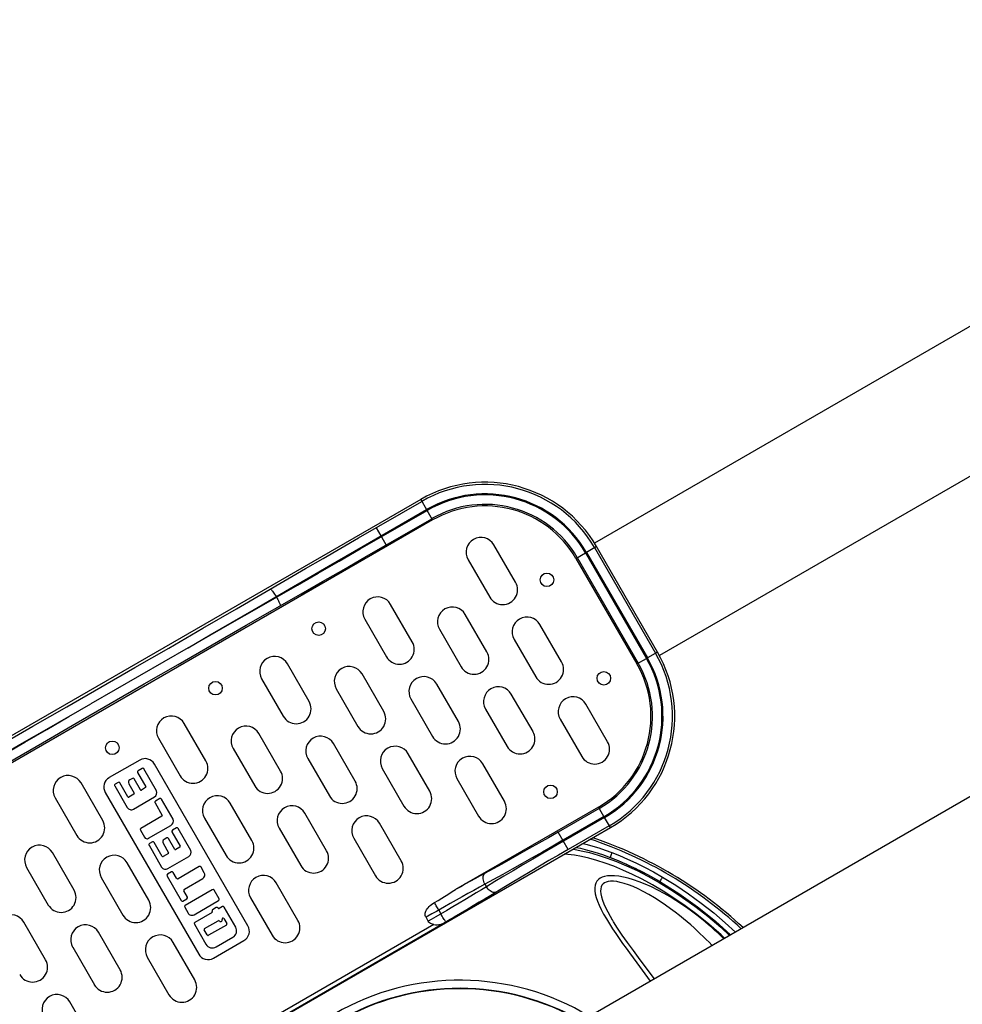
# Model space of a CAD drawing. Units: millimetres. Extents: x 239841 to 250312, y 6984 to 13958.
# Drawn here: x 246115 to 246463, y 11167 to 11531 of the extents above; entities that cross this region are included whole.
import ezdxf

# ---------------------------------------------------------------- set-up
doc = ezdxf.new("R2010")
doc.units = ezdxf.units.MM
doc.layers.add('DEFAULT', color=7, linetype='Continuous')
doc.layers.add('DiKom', color=7, linetype='Continuous')
doc.dimstyles.new('Qitele', dxfattribs={"dimscale": 85, "dimtxt": 4, "dimasz": 5, "dimexe": 4, "dimexo": 0, "dimgap": 3, "dimtad": 1, "dimdec": 0, "dimrnd": 10, "dimzin": 1, "dimtxsty": 'Standard', "dimblk": 'OBLIQUE', "dimcen": 5, "dimdle": 4, "dimclrd": 256, "dimclre": 256, "dimclrt": 256, "dimadec": 0, "dimazin": 0, "dimtfac": 1, "dimtdec": 0, "dimtmove": 0, "dimatfit": 3, "dimldrblk": 'OBLIQUE', "dimfxl": 6, "dimfxlon": 1, "dimlwd": 40, "dimlwe": 30, "dimarcsym": 0})

# ---------------------------------------------------------------- blocks, each defined once
blk = doc.blocks.new('FS-24306')
at = {"color": 7, "linetype": 'Continuous'}
for p, q in [((246543.67, 11462.71), (246327.16, 11337.71)), ((246567.67, 11421.14), (246351.16, 11296.14)), ((246263.03, 11353.8), (246050.85, 11231.3)), ((246240.02, 11339.58), (246263.43, 11353.1)), ((246263.03, 11353.8), (246265.18, 11350.07)), ((246240.72, 11335.5), (246265.38, 11349.73)), ((246241.83, 11336.58), (246265.18, 11350.07)), ((246267.41, 11346.21), (246265.38, 11349.73)), ((246267.41, 11346.21), (246055.23, 11223.71)), ((246242.4, 11332.43), (246267.12, 11346.7)), ((246246.54, 11343.35), (246248.29, 11340.32)), ((246233.5, 11335.8), (246240.02, 11339.58)), ((246248.49, 11339.98), (246248.29, 11340.32)), ((246248.49, 11339.98), (246250.24, 11336.95)), ((246226.99, 11332.03), (246233.5, 11335.8)), ((246232.96, 11331.03), (246240.72, 11335.5)), ((246235.37, 11332.84), (246241.83, 11336.58)), ((246298.02, 11323.19), (246290.02, 11337.05)), ((246327.91, 11336.41), (246324.19, 11334.26)), ((246327.22, 11336.01), (246349.72, 11297.03)), ((246350.41, 11297.44), (246327.91, 11336.41)), ((246220.49, 11328.26), (246226.99, 11332.03)), ((246225.21, 11326.58), (246232.96, 11331.03)), ((246228.92, 11329.1), (246235.37, 11332.84)), ((246234.57, 11327.92), (246242.4, 11332.43)), ((246280.49, 11331.55), (246288.49, 11317.69)), ((246618.92, 11332.37), (246288.32, 11141.5)), ((246320.33, 11332.03), (246323.85, 11334.06)), ((246320.33, 11332.03), (246342.83, 11293.06)), ((246320.82, 11332.31), (246343.32, 11293.34)), ((246323.85, 11334.06), (246346.35, 11295.09)), ((246324.19, 11334.26), (246346.69, 11295.29)), ((246214, 11324.48), (246220.49, 11328.26)), ((246222.47, 11325.36), (246228.92, 11329.1)), ((246226.75, 11323.43), (246234.57, 11327.92)), ((246216.04, 11321.62), (246222.47, 11325.36)), ((246217.47, 11322.14), (246225.21, 11326.58)), ((246201.53, 11313.17), (246216.04, 11321.62)), ((246201.6, 11313.05), (246217.47, 11322.14)), ((246218.93, 11318.94), (246226.75, 11323.43)), ((246198.6, 11307.3), (246218.93, 11318.94)), ((246209.73, 11317.71), (246209.63, 11317.89)), ((246259.91, 11301.19), (246251.91, 11315.05)), ((246242.39, 11309.55), (246250.39, 11295.69)), ((246287.47, 11297.47), (246279.47, 11311.32)), ((246269.94, 11305.82), (246277.94, 11291.97)), ((246315.02, 11293.75), (246307.02, 11307.6)), ((246297.49, 11302.1), (246305.49, 11288.25)), ((246177.14, 11299.01), (246141.24, 11278.29)), ((246342.83, 11293.06), (246346.35, 11295.09)), ((246350.41, 11297.44), (246346.69, 11295.29)), ((246221.81, 11279.19), (246213.81, 11293.05)), ((246204.28, 11287.55), (246212.28, 11273.69)), ((246249.36, 11275.47), (246241.36, 11289.32)), ((246231.84, 11283.82), (246239.84, 11269.97)), ((246276.91, 11271.75), (246268.91, 11285.6)), ((246259.39, 11280.1), (246267.39, 11266.25)), ((246304.47, 11268.02), (246296.47, 11281.88)), ((246286.94, 11276.38), (246294.94, 11262.52)), ((246332.02, 11264.3), (246324.02, 11278.16)), ((246314.49, 11272.66), (246322.49, 11258.8)), ((246100.75, 11259.1), (246119.78, 11269.99)), ((246183.7, 11257.19), (246175.7, 11271.05)), ((246166.18, 11265.55), (246174.18, 11251.69)), ((246211.26, 11253.47), (246203.26, 11267.32)), ((246101.05, 11254.92), (246116.85, 11264.13)), ((246102.21, 11255.9), (246116.79, 11264.24)), ((246193.73, 11261.82), (246201.73, 11247.97)), ((246238.81, 11249.75), (246230.81, 11263.6)), ((246221.28, 11258.1), (246229.28, 11244.25)), ((246266.36, 11246.02), (246258.36, 11259.88)), ((246159.27, 11257.52), (246148.01, 11251.02)), ((246160.12, 11254.42), (246158.67, 11253.59)), ((246199.23, 11196.3), (246164.73, 11256.05)), ((246293.91, 11242.3), (246285.91, 11256.16)), ((246158.5, 11252.93), (246161.54, 11247.66)), ((246165.45, 11246.15), (246160.77, 11254.25)), ((246248.84, 11254.38), (246256.84, 11240.52)), ((246145.6, 11235.19), (246137.6, 11249.05)), ((246150.06, 11248), (246154.68, 11239.99)), ((246151.29, 11249.26), (246150.23, 11248.65)), ((246154.92, 11243.91), (246151.94, 11249.08)), ((246155.2, 11248.8), (246157.25, 11245.26)), ((246156.58, 11250.73), (246155.6, 11250.17)), ((246159.56, 11246.52), (246157.23, 11250.55)), ((246161.45, 11247.34), (246159.88, 11246.43)), ((246276.39, 11250.66), (246284.39, 11236.8)), ((246128.07, 11243.55), (246136.07, 11229.69)), ((246146.54, 11245.55), (246181.04, 11185.8)), ((246157.16, 11244.93), (246155.25, 11243.82)), ((246157, 11239.41), (246164.74, 11243.88)), ((246164.92, 11241.69), (246167.59, 11237.07)), ((246166.69, 11243.27), (246165.1, 11242.35)), ((246171.62, 11235.69), (246167.35, 11243.09)), ((246200.7, 11227.75), (246192.7, 11241.6)), ((246328.65, 11240.13), (246275.91, 11209.68)), ((246330.68, 11236.62), (246328.65, 11240.13)), ((246167.5, 11236.74), (246159.71, 11232.24)), ((246228.26, 11224.02), (246220.26, 11237.88)), ((246328.93, 11239.65), (246313.78, 11230.9)), ((246330.68, 11236.62), (246315.53, 11227.87)), ((246330.88, 11236.28), (246315.72, 11227.53)), ((246333.03, 11232.55), (246330.88, 11236.28)), ((246162.55, 11228.61), (246170.78, 11233.36)), ((246183.18, 11236.1), (246191.18, 11222.25)), ((246255.81, 11220.3), (246247.81, 11234.16)), ((246332.62, 11233.25), (246317.47, 11224.5)), ((246120.85, 11110.05), (246333.03, 11232.55)), ((246159.53, 11231.59), (246161.02, 11229.02)), ((246171.19, 11230.95), (246174.23, 11225.68)), ((246172.81, 11232.44), (246171.36, 11231.61)), ((246178.14, 11224.17), (246173.46, 11232.27)), ((246210.73, 11232.38), (246218.73, 11218.52)), ((246317.47, 11224.5), (246313.78, 11230.9)), ((246162.75, 11226.02), (246167.37, 11218.01)), ((246163.98, 11227.28), (246162.92, 11226.67)), ((246167.62, 11221.93), (246164.63, 11227.1)), ((246167.9, 11226.82), (246169.94, 11223.27)), ((246169.27, 11228.75), (246168.29, 11228.19)), ((246172.25, 11224.54), (246169.92, 11228.57)), ((246174.14, 11225.36), (246172.58, 11224.45)), ((246238.28, 11228.66), (246246.28, 11214.8)), ((246135.05, 11209.47), (246127.05, 11223.32)), ((246169.85, 11222.95), (246167.94, 11221.84)), ((246169.69, 11217.43), (246177.43, 11221.9)), ((246162.6, 11205.75), (246154.6, 11219.6)), ((246181.26, 11218.15), (246173.53, 11213.68)), ((246117.52, 11217.82), (246125.52, 11203.97)), ((246169.36, 11214.68), (246174.6, 11205.61)), ((246170.98, 11216.17), (246169.53, 11215.34)), ((246172.87, 11213.86), (246171.64, 11216)), ((246183.11, 11215.91), (246181.92, 11217.97)), ((246145.07, 11214.1), (246153.07, 11200.25)), ((246175.76, 11209.82), (246182.54, 11213.74)), ((246217.7, 11198.3), (246209.7, 11212.16)), ((246286.74, 11211.66), (246287.29, 11210.71)), ((246176.87, 11206.92), (246175.58, 11209.17)), ((246186.06, 11209.6), (246176.05, 11203.82)), ((246188.55, 11206.24), (246186.72, 11209.42)), ((246175.25, 11205.43), (246176.7, 11206.27)), ((246179.34, 11200.37), (246188.38, 11205.59)), ((246200.18, 11206.66), (246208.18, 11192.8)), ((246175.88, 11203.16), (246177.14, 11200.97)), ((246185.97, 11201.2), (246179.62, 11197.53)), ((246186.02, 11201.6), (246186.06, 11201.53)), ((246187.55, 11203.03), (246186.2, 11202.25)), ((246188.24, 11202.78), (246188.2, 11202.85)), ((246189.78, 11203.39), (246188.57, 11202.7)), ((246194.7, 11195.82), (246190.43, 11203.22)), ((246268.81, 11201.6), (246267.17, 11200.67)), ((246272.7, 11201.99), (246268.58, 11199.6)), ((246269.65, 11202.09), (246270.72, 11200.24)), ((246124.49, 11183.75), (246116.49, 11197.6)), ((246179.45, 11196.88), (246183.72, 11189.48)), ((246180.75, 11144.86), (246272.93, 11198.08)), ((246183.25, 11195.3), (246188.24, 11198.18)), ((246267.84, 11196.76), (246184.44, 11148.61)), ((246191.3, 11196.58), (246184.71, 11192.78)), ((246189.34, 11197.89), (246189.54, 11198.01)), ((246190.38, 11198.96), (246191.44, 11197.13)), ((246265.82, 11197.96), (246264.97, 11199.43)), ((246266.88, 11198.6), (246265.82, 11197.96)), ((246268.58, 11199.6), (246266.88, 11198.6)), ((246272.3, 11197.72), (246272.93, 11198.08)), ((246333.74, 11198.53), (246333.76, 11198.51)), ((246152.05, 11180.02), (246144.05, 11193.88)), ((246184.16, 11192.92), (246183.11, 11194.76)), ((246179.6, 11176.3), (246171.6, 11190.16)), ((246186.51, 11184.33), (246197.77, 11190.83)), ((246187.48, 11188.47), (246193.7, 11192.07)), ((246134.52, 11188.38), (246142.52, 11174.52)), ((246162.07, 11184.66), (246170.07, 11170.8)), ((246342.79, 11182.59), (246347.76, 11175.82)), ((246349.28, 11176.69), (246344.08, 11183.68)), ((246141.49, 11154.3), (246133.49, 11168.16))]:
    blk.add_line(p, q, dxfattribs=at)
for points in [[(246119.78, 11269.99), (246132.32, 11277.19), (246144.89, 11284.42), (246157.45, 11291.66), (246170.01, 11298.92), (246182.54, 11306.19), (246195.05, 11313.45), (246214, 11324.48)], [(246207.53, 11320.71), (246207.61, 11320.69), (246207.73, 11320.6), (246207.89, 11320.44), (246208.08, 11320.21), (246208.3, 11319.93), (246208.55, 11319.59), (246208.81, 11319.21), (246209.08, 11318.79), (246209.35, 11318.35), (246209.63, 11317.89)], [(246209.73, 11317.71), (246209.99, 11317.24), (246210.24, 11316.78), (246210.47, 11316.34), (246210.67, 11315.92), (246210.84, 11315.54), (246210.97, 11315.21), (246211.07, 11314.93), (246211.13, 11314.71), (246211.15, 11314.56), (246211.13, 11314.48)], [(246177.14, 11299.01), (246185.28, 11303.73), (246193.41, 11308.45), (246201.53, 11313.17)], [(246177.14, 11299.01), (246185.3, 11303.7), (246193.45, 11308.38), (246201.6, 11313.05)], [(246110.86, 11256.58), (246123.33, 11263.85), (246135.84, 11271.11), (246148.38, 11278.37), (246160.93, 11285.63), (246173.5, 11292.88), (246186.06, 11300.1), (246198.6, 11307.3)], [(246116.79, 11264.24), (246124.93, 11268.91), (246133.08, 11273.6), (246141.24, 11278.29)], [(246116.85, 11264.13), (246124.97, 11268.85), (246133.1, 11273.57), (246141.24, 11278.29)], [(246313.78, 11230.9), (246310.2, 11228.84), (246306.65, 11226.81), (246303.11, 11224.8), (246299.63, 11222.83), (246296.22, 11220.92), (246292.93, 11219.09), (246289.78, 11217.36)], [(246315.53, 11227.87), (246311.73, 11225.68), (246307.93, 11223.51), (246304.15, 11221.36), (246300.43, 11219.26), (246296.81, 11217.22), (246293.3, 11215.27), (246289.94, 11213.41), (246286.74, 11211.66)], [(246315.72, 11227.53), (246311.93, 11225.33), (246308.14, 11223.13), (246304.4, 11220.93), (246300.72, 11218.76), (246297.14, 11216.64), (246293.69, 11214.58), (246290.4, 11212.6), (246287.29, 11210.71)], [(246322.93, 11226.72), (246324.47, 11226.33), (246326.6, 11225.73), (246328.82, 11225.04), (246331.13, 11224.26), (246333.54, 11223.38)], [(246317.47, 11224.5), (246313.9, 11222.44), (246310.37, 11220.38), (246306.86, 11218.32), (246303.41, 11216.28), (246300.05, 11214.28), (246296.82, 11212.35), (246293.75, 11210.49), (246288.87, 11207.52)], [(246375.23, 11191.67), (246373.9, 11192.93), (246369.38, 11196.87), (246364.97, 11200.42), (246360.68, 11203.63), (246356.51, 11206.51), (246352.48, 11209.09), (246348.57, 11211.41), (246344.8, 11213.47), (246341.16, 11215.3), (246337.65, 11216.89), (246334.29, 11218.28), (246331.07, 11219.46), (246328, 11220.45), (246325.09, 11221.27), (246322.34, 11221.9), (246319.78, 11222.36), (246317.38, 11222.65), (246316.01, 11222.73)], [(246319.22, 11224.58), (246319.51, 11224.55), (246322.3, 11224.04), (246325.3, 11223.33), (246328.47, 11222.44), (246331.83, 11221.34), (246335.35, 11220.02), (246339.03, 11218.48), (246342.87, 11216.69), (246346.87, 11214.64), (246351, 11212.32), (246355.29, 11209.7), (246359.71, 11206.77), (246364.26, 11203.5), (246368.96, 11199.84), (246373.77, 11195.77), (246377.06, 11192.73)], [(246320.41, 11225.27), (246322, 11224.93), (246324.58, 11224.28), (246327.28, 11223.5), (246330.08, 11222.59), (246332.99, 11221.54)], [(246333.54, 11223.38), (246333.5, 11223.19), (246333.43, 11222.94), (246333.35, 11222.65), (246333.24, 11222.32), (246333.12, 11221.95), (246332.99, 11221.54)], [(246333.54, 11223.38), (246336.41, 11222.24), (246339.38, 11220.97), (246342.46, 11219.54), (246345.64, 11217.96), (246348.93, 11216.2), (246352.31, 11214.27)], [(246332.99, 11221.54), (246335.87, 11220.4), (246338.83, 11219.12), (246341.85, 11217.72), (246344.93, 11216.18), (246348.08, 11214.49), (246351.27, 11212.66)], [(246289.78, 11217.36), (246285.02, 11214.76), (246283.24, 11213.78), (246281.43, 11212.78), (246279.61, 11211.76), (246277.77, 11210.73), (246275.91, 11209.68)], [(246286.74, 11211.66), (246286.5, 11212.14), (246286.31, 11212.63), (246286.17, 11213.13), (246286.09, 11213.62), (246286.06, 11214.08), (246286.1, 11214.51), (246286.19, 11214.9), (246286.33, 11215.23), (246286.53, 11215.51), (246286.78, 11215.72)], [(246374.93, 11191.51), (246373.94, 11192.46), (246372.79, 11193.54), (246371.63, 11194.6), (246370.45, 11195.65), (246369.25, 11196.69), (246368.02, 11197.73), (246366.74, 11198.78), (246365.39, 11199.85), (246363.97, 11200.95), (246362.45, 11202.08), (246360.81, 11203.25), (246359.05, 11204.46), (246357.15, 11205.7), (246355.1, 11206.96), (246352.88, 11208.25), (246350.55, 11209.5), (246348.17, 11210.67), (246345.82, 11211.72), (246343.64, 11212.58), (246341.59, 11213.29), (246339.64, 11213.86), (246337.82, 11214.29), (246336.14, 11214.59), (246334.6, 11214.75), (246333.21, 11214.78), (246331.98, 11214.7), (246330.92, 11214.51), (246330.02, 11214.22), (246329.25, 11213.84), (246328.61, 11213.36), (246328.08, 11212.79), (246327.67, 11212.1), (246327.39, 11211.29), (246327.25, 11210.34), (246327.27, 11209.26), (246327.45, 11208.06), (246327.78, 11206.76), (246328.27, 11205.35), (246328.89, 11203.87), (246329.65, 11202.3), (246330.55, 11200.62), (246331.56, 11198.86), (246332.67, 11197.06), (246333.85, 11195.22), (246335.07, 11193.4), (246336.32, 11191.59), (246337.57, 11189.8), (246338.84, 11188.02), (246340.11, 11186.26), (246341.42, 11184.46), (246342.79, 11182.59)], [(246286.74, 11211.66), (246284.68, 11210.53), (246282.57, 11209.38), (246280.44, 11208.2), (246278.29, 11207), (246276.08, 11205.75), (246273.88, 11204.51), (246271.74, 11203.29), (246268.81, 11201.6)], [(246370.61, 11189.01), (246370.51, 11189.11), (246369.46, 11190.19), (246368.39, 11191.26), (246367.32, 11192.32), (246366.23, 11193.37), (246365.1, 11194.43), (246363.94, 11195.49), (246362.71, 11196.59), (246361.42, 11197.71), (246360.04, 11198.87), (246358.57, 11200.08), (246356.98, 11201.32), (246355.27, 11202.61), (246353.44, 11203.92), (246351.45, 11205.27), (246349.38, 11206.6), (246347.26, 11207.85), (246345.18, 11208.99), (246343.26, 11209.95), (246341.45, 11210.75), (246339.75, 11211.42), (246338.16, 11211.95), (246336.7, 11212.34), (246335.37, 11212.61), (246334.18, 11212.74), (246333.14, 11212.75), (246332.25, 11212.65), (246331.5, 11212.44), (246330.87, 11212.15), (246330.35, 11211.76), (246329.94, 11211.27), (246329.64, 11210.66), (246329.46, 11209.93), (246329.41, 11209.07), (246329.51, 11208.08), (246329.74, 11206.96), (246330.13, 11205.73), (246330.65, 11204.4), (246331.29, 11203), (246332.05, 11201.49), (246332.95, 11199.88), (246333.74, 11198.53)], [(246352.31, 11214.27), (246352.2, 11214.11), (246352.06, 11213.9), (246351.89, 11213.65), (246351.71, 11213.36), (246351.5, 11213.03), (246351.27, 11212.66)], [(246351.27, 11212.66), (246358.37, 11208.18), (246365.23, 11203.29), (246371.84, 11197.99), (246377.43, 11192.95)], [(246352.31, 11214.27), (246357.14, 11211.29), (246361.9, 11208.1), (246366.61, 11204.67), (246371.17, 11201.07), (246375.46, 11197.42), (246379.21, 11193.97)], [(246270.78, 11206.49), (246273.36, 11208.14), (246274.64, 11208.92), (246275.91, 11209.68)], [(246287.29, 11210.71), (246285.46, 11209.58), (246283.51, 11208.41), (246281.47, 11207.18), (246279.34, 11205.91), (246277.16, 11204.61), (246274.93, 11203.3), (246272.7, 11201.99)], [(246288.87, 11207.52), (246286.81, 11206.27), (246284.64, 11204.97), (246282.38, 11203.62), (246280.05, 11202.25), (246277.69, 11200.86), (246275.32, 11199.47), (246272.93, 11198.08)], [(246290.82, 11208.71), (246290.52, 11208.6), (246290.18, 11208.57), (246289.82, 11208.61), (246289.44, 11208.72), (246289.05, 11208.91), (246288.66, 11209.16), (246288.28, 11209.48), (246287.92, 11209.84), (246287.59, 11210.26), (246287.29, 11210.71)], [(246264.97, 11199.43), (246264.81, 11199.77), (246264.71, 11200.13), (246264.67, 11200.51), (246264.69, 11200.92), (246264.78, 11201.33), (246264.92, 11201.75), (246265.13, 11202.17), (246265.4, 11202.58), (246265.73, 11202.98), (246266.11, 11203.37), (246266.54, 11203.75), (246267.03, 11204.13), (246267.55, 11204.5), (246268.13, 11204.86)], [(246268.13, 11204.86), (246269.46, 11205.67), (246270.78, 11206.49)], [(246269.65, 11202.09), (246269.41, 11202.51), (246269.17, 11202.93), (246268.94, 11203.34), (246268.73, 11203.72), (246268.54, 11204.07), (246268.38, 11204.38), (246268.24, 11204.64), (246268.13, 11204.86)], [(246267.17, 11200.67), (246265.66, 11199.82), (246264.97, 11199.43)], [(246272.3, 11197.72), (246272.25, 11197.77), (246272.16, 11197.89), (246272.03, 11198.08), (246271.88, 11198.33), (246271.69, 11198.63), (246271.47, 11198.98), (246271.24, 11199.37), (246270.99, 11199.79), (246270.72, 11200.24)], [(246267.84, 11196.76), (246267.38, 11196.84), (246266.97, 11196.98), (246266.61, 11197.16), (246266.29, 11197.39), (246266.03, 11197.66), (246265.82, 11197.96)], [(246267.84, 11196.76), (246268.47, 11196.7), (246269.08, 11196.69), (246269.68, 11196.72), (246270.24, 11196.82), (246270.77, 11196.97), (246271.28, 11197.18), (246271.78, 11197.43), (246272.3, 11197.72)], [(246344.08, 11183.68), (246341.54, 11187.13), (246339.35, 11190.14), (246337.44, 11192.87), (246335.71, 11195.42), (246334.19, 11197.79), (246333.76, 11198.51)]]:
    blk.add_lwpolyline(points, dxfattribs=at)
for centre in [(246309.61, 11324.11), (246225.35, 11306.06), (246330.61, 11287.74), (246187.24, 11284.06), (246149.14, 11262.06), (246310.95, 11245.79)]:
    blk.add_circle(centre, 2.5, dxfattribs=at)
for centre, radius, start, end in [((246286.78, 11312.66), 47.5, 30, 120), ((246286.78, 11312.66), 46.69, 30, 120), ((246286.78, 11312.66), 43.19, 30, 120), ((246286.78, 11312.66), 42.81, 30, 120), ((246286.78, 11312.66), 39.31, 30, 120), ((246286.78, 11312.66), 38.74, 30, 120), ((246285.26, 11334.3), 5.5, 30, 210), ((246293.26, 11320.44), 5.5, 210, 30), ((246247.15, 11312.3), 5.5, 30, 210), ((246274.7, 11308.57), 5.5, 30, 210), ((246302.26, 11304.85), 5.5, 30, 210), ((246255.15, 11298.44), 5.5, 210, 30), ((246209.05, 11290.3), 5.5, 30, 210), ((246282.7, 11294.72), 5.5, 210, 30), ((246309.28, 11273.69), 42.81, 300, 30), ((246309.28, 11273.69), 43.19, 300, 30), ((246309.28, 11273.69), 46.69, 300, 30), ((246309.28, 11273.69), 47.5, 300, 30), ((246236.6, 11286.57), 5.5, 30, 210), ((246310.26, 11291), 5.5, 210, 30), ((246309.28, 11273.69), 38.74, 300, 30), ((246309.28, 11273.69), 39.31, 300, 30), ((246264.15, 11282.85), 5.5, 30, 210), ((246291.7, 11279.13), 5.5, 30, 210), ((246319.26, 11275.41), 5.5, 30, 210), ((246217.05, 11276.44), 5.5, 210, 30), ((246170.94, 11268.3), 5.5, 30, 210), ((246244.6, 11272.72), 5.5, 210, 30), ((246198.49, 11264.57), 5.5, 30, 210), ((246272.15, 11269), 5.5, 210, 30), ((246226.05, 11260.85), 5.5, 30, 210), ((246299.7, 11265.27), 5.5, 210, 30), ((246253.6, 11257.13), 5.5, 30, 210), ((246327.26, 11261.55), 5.5, 210, 30), ((246281.15, 11253.41), 5.5, 30, 210), ((246161.27, 11254.05), 4, 30, 120), ((246160.36, 11254.01), 0.479, 30.016, 120), ((246178.94, 11254.44), 5.5, 210, 30), ((246132.84, 11246.3), 5.5, 30, 210), ((246150.01, 11247.55), 4, 120, 210), ((246156.82, 11250.31), 0.479, 30, 120), ((246158.91, 11253.17), 0.479, 120, 210), ((246206.49, 11250.72), 5.5, 210, 30), ((246150.47, 11248.24), 0.479, 119.9871, 210), ((246151.52, 11248.84), 0.479, 30, 120), ((246156.06, 11249.29), 0.982, 117.3544, 209.9839), ((246161.33, 11247.54), 0.239, 300, 30), ((246234.05, 11247), 5.5, 210, 30), ((246155.13, 11244.03), 0.239, 210, 300), ((246157.04, 11245.14), 0.239, 300, 29.9973), ((246159.76, 11246.64), 0.239, 210, 300), ((246163.76, 11245.43), 1.83, 302.1898, 23.125), ((246187.94, 11238.85), 5.5, 30, 210), ((246261.6, 11243.27), 5.5, 210, 30), ((246156.12, 11240.83), 1.66, 210.016, 301.7656), ((246165.33, 11241.93), 0.479, 120, 210), ((246166.93, 11242.85), 0.479, 30, 120), ((246215.49, 11235.13), 5.5, 30, 210), ((246289.15, 11239.55), 5.5, 210, 30), ((246167.38, 11236.95), 0.239, 300, 30), ((246243.05, 11231.41), 5.5, 30, 210), ((246140.84, 11232.44), 5.5, 210, 30), ((246169.94, 11234.98), 1.82, 297.2408, 22.9699), ((246159.95, 11231.82), 0.479, 120, 209.8996), ((246161.99, 11229.58), 1.12, 210, 300), ((246171.6, 11231.19), 0.479, 120, 210), ((246173.05, 11232.03), 0.479, 30.016, 120), ((246122.28, 11220.57), 5.5, 30, 210), ((246163.16, 11226.25), 0.479, 119.9871, 210), ((246164.22, 11226.86), 0.479, 30, 120), ((246168.75, 11227.31), 0.982, 117.3544, 209.9839), ((246169.51, 11228.33), 0.479, 30, 120), ((246174.02, 11225.56), 0.239, 300, 30), ((246195.94, 11225), 5.5, 210, 30), ((246277.44, 11083.83), 152.29, 46.9967, 71.575), ((246277.44, 11083.83), 153.07, 46.9093, 71.296), ((246149.84, 11216.85), 5.5, 30, 210), ((246167.82, 11222.05), 0.239, 210, 300), ((246169.73, 11223.15), 0.239, 300, 29.9973), ((246172.46, 11224.66), 0.239, 210, 300), ((246176.46, 11223.45), 1.83, 302.1898, 23.125), ((246223.49, 11221.27), 5.5, 210, 30), ((246181.5, 11217.73), 0.479, 30.0237, 120), ((246251.05, 11217.55), 5.5, 210, 30), ((246277.44, 11083.83), 148.49, 60.1829, 68.0327), ((246168.81, 11218.84), 1.66, 210.016, 301.7656), ((246169.77, 11214.92), 0.479, 120, 210), ((246171.22, 11215.76), 0.479, 30, 120), ((246181.73, 11215.11), 1.59, 300.58, 30.0237), ((246204.94, 11209.41), 5.5, 30, 210), ((246173.29, 11214.1), 0.479, 210, 300), ((246130.28, 11206.72), 5.5, 210, 30), ((246175.99, 11209.4), 0.479, 120.0357, 209.9339), ((246186.3, 11209.19), 0.479, 30, 120), ((246157.84, 11203), 5.5, 210, 30), ((246175.01, 11205.85), 0.479, 210, 300), ((246176.29, 11203.4), 0.481, 120.2999, 209.8861), ((246176.46, 11206.69), 0.479, 300, 30), ((246188.14, 11206), 0.479, 300, 30), ((246111.73, 11194.85), 5.5, 30, 210), ((246178.54, 11201.76), 1.6, 209.5024, 300), ((246186.44, 11201.84), 0.48, 120, 210), ((246185.85, 11201.41), 0.24, 300, 30), ((246187.79, 11202.61), 0.48, 30, 120), ((246188.45, 11202.9), 0.24, 210, 300), ((246190.02, 11202.98), 0.48, 30, 120), ((246139.28, 11191.13), 5.5, 30, 210), ((246179.86, 11197.12), 0.48, 120, 210), ((246188.44, 11197.84), 0.4, 30, 120), ((246189.14, 11198.24), 0.4, 210, 300), ((246189.34, 11198.36), 0.4, 300, 30), ((246190.04, 11198.76), 0.4, 30, 210), ((246191.1, 11196.93), 0.4, 300.0038, 30), ((246195.77, 11194.3), 4, 300, 30), ((246212.94, 11195.55), 5.5, 210, 30), ((246166.84, 11187.41), 5.5, 30, 210), ((246183.45, 11194.96), 0.4, 120, 210), ((246184.51, 11193.12), 0.4, 210, 300.0038), ((246192.32, 11194.45), 2.75, 300.0284, 30), ((246186.1, 11190.85), 2.75, 210, 300.0284), ((246184.51, 11187.8), 4, 210, 300), ((246119.73, 11181), 5.5, 210, 30), ((246147.28, 11177.27), 5.5, 210, 30), ((246174.84, 11173.55), 5.5, 210, 30), ((246277.44, 11083.83), 92.37, 58.8209, 181.1791), ((246128.73, 11165.41), 5.5, 30, 210), ((246277.44, 11083.83), 89.37, 59.8789, 180.1211), ((246277.44, 11083.83), 89.22, 59.944, 180.056)]:
    blk.add_arc(centre, radius, start, end, dxfattribs=at)
blk = doc.blocks.new('_Oblique')
at = {"color": 0, "linetype": 'ByBlock', "lineweight": -2}
blk.add_line((-0.5, -0.5), (0.5, 0.5), dxfattribs=at)
blk = doc.blocks.new('*D4')
at = {"layer": 'Defpoints', "color": 0, "transparency": 16777216}
for p in [(247810.18, 13346.73), (242459.77, 11156.28), (247810.18, 11156.25)]:
    blk.add_point(p, dxfattribs=at)
at = {"layer": 'DiKom', "lineweight": 30, "transparency": 16777216}
for p, q in [((242459.77, 13091.73), (242459.77, 13516.73)), ((247810.18, 13091.73), (247810.18, 13516.73))]:
    blk.add_line(p, q, dxfattribs=at)
at = {"layer": 'DiKom', "lineweight": 40, "transparency": 16777216}
blk.add_line((242289.77, 13346.73), (247980.18, 13346.73), dxfattribs=at)
at = {"layer": 'DiKom', "lineweight": 40, "transparency": 16777216, "xscale": 170, "yscale": 170, "zscale": 170, "rotation": 180}
blk.add_blockref('_Oblique', (242459.77, 13346.73), dxfattribs=at)
at = {"layer": 'DiKom', "lineweight": 40, "transparency": 16777216, "xscale": 170, "yscale": 170, "zscale": 170}
blk.add_blockref('_Oblique', (247810.18, 13346.73), dxfattribs=at)
at = {"layer": 'DiKom', "transparency": 16777216, "insert": (245134.97, 13580.03), "char_height": 170, "attachment_point": 5}
blk.add_mtext('5350', dxfattribs=at)

msp = doc.modelspace()

# ---------------------------------------------------------------- block references
at = {"layer": 'DEFAULT'}
msp.add_blockref('FS-24306', (0, 0), dxfattribs=at)

# ---------------------------------------------------------------- dimensions: what is measured, and where the dimension line sits
at = {"layer": 'DiKom'}
dim = msp.add_linear_dim(base=(247810.18, 13346.73), p1=(242459.77, 11156.28), p2=(247810.18, 11156.25), dimstyle='Qitele', override={"dimtxt": 2, "dimasz": 2, "dimexe": 2, "dimgap": 1.7, "dimdle": 2, "dimfxl": 3}, dxfattribs=at)
dim.commit()
dim.dimension.update_dxf_attribs({"geometry": '*D4', "text_midpoint": (245134.97, 13580.03)})

doc.saveas('drawing.dxf')
